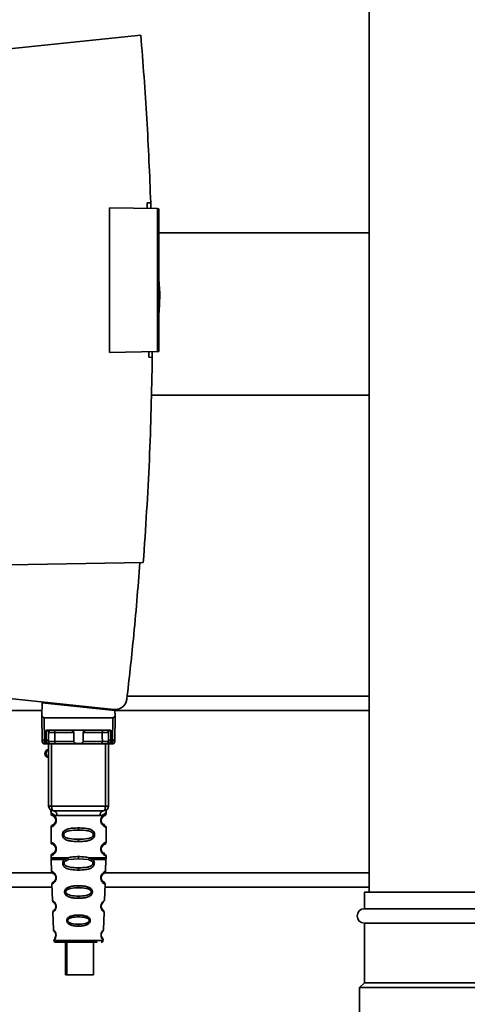
# Paper-space layout 'Blatt1' of a CAD drawing. Units: millimetres. Extents: x 0 to 5940, y 0 to 4200.
# Drawn here: x 3281 to 3375, y 3027 to 3233 of the extents above; entities that cross this region are included whole.
import ezdxf

# ---------------------------------------------------------------- set-up
doc = ezdxf.new("R2010")
doc.units = ezdxf.units.MM
doc.header["$LTSCALE"] = 10
doc.layers.add('1', color=7, linetype='Continuous')
doc.styles.add('SLDTEXTSTYLE0', font='TXT', dxfattribs={"width": 0.605})
doc.dimstyles.new('SLDDIMSTYLE0', dxfattribs={"dimtxt": 35, "dimasz": 25, "dimexe": 0, "dimexo": 0.0625, "dimgap": 8.75, "dimtad": 1, "dimdec": 1, "dimrnd": 1e-09, "dimzin": 4, "dimdsep": 46, "dimtxsty": 'SLDTEXTSTYLE0', "dimsah": 1, "dimcen": 0.09, "dimadec": 0, "dimazin": 1, "dimtfac": 1, "dimtdec": 1, "dimtofl": 0, "dimtmove": 0, "dimatfit": 3, "dimfxl": 1, "dimfrac": 2, "dimtolj": 1, "dimtzin": 12, "dimarcsym": 0})

# ---------------------------------------------------------------- blocks, each defined once
blk = doc.blocks.new('_D_2')
at = {"layer": '1'}
for p, q in [((3584.24, 3693.94), (2785.16, 3693.94)), ((2795.16, 3693.94), (2795.16, 1883.56)), ((2955.16, 1883.56), (2785.16, 1883.56))]:
    blk.add_line(p, q, dxfattribs=at)
for points in [[(2795.16, 3693.94), (2791.16, 3668.94), (2799.16, 3668.94)], [(2795.16, 1883.56), (2799.16, 1908.56), (2791.16, 1908.56)]]:
    blk.add_solid(points, dxfattribs=at)
at = {"layer": '1', "insert": (2750.04, 2696.51), "char_height": 35, "attachment_point": 1, "rotation": 90, "style": 'SLDTEXTSTYLE0'}
blk.add_mtext('ca. 1800', dxfattribs=at)

psp = doc.layouts.new('Blatt1')

# ---------------------------------------------------------------- linework, layer by layer
at = {"color": 7, "linetype": 'Continuous', "lineweight": 35}
for p, q in [((3354.16, 3358.56), (3354.16, 3050.56)), ((3306.4, 3229.95), (3278.86, 3227.06)), ((3307.72, 3194.84), (3308.47, 3194.85)), ((3308.47, 3194.85), (3308.49, 3193.64)), ((3299.86, 3163.53), (3299.86, 3193.79)), ((3299.86, 3193.79), (3309.86, 3193.62)), ((3309.86, 3163.7), (3309.86, 3193.62)), ((3310.16, 3193.61), (3309.86, 3193.62)), ((3310.16, 3193.61), (3310.16, 3163.71)), ((3354.16, 3188.56), (3310.16, 3188.56)), ((3310.35, 3175.96), (3310.16, 3178.83)), ((3309.86, 3163.7), (3299.86, 3163.53)), ((3308.8, 3162.49), (3308.05, 3162.5)), ((3308.8, 3163.69), (3308.8, 3162.49)), ((3309.86, 3163.7), (3310.16, 3163.71)), ((3308.57, 3154.56), (3354.16, 3154.56)), ((3278.86, 3119.06), (3306.91, 3119.55)), ((3259.36, 3093.11), (3300.73, 3088.76)), ((3285.76, 3090.16), (3285.71, 3087.5)), ((3285.76, 3090.16), (3300.98, 3088.56)), ((3287.21, 3090.01), (3287.21, 3090.18)), ((3354.16, 3091.56), (3303.54, 3091.56)), ((3285.73, 3088.56), (3173.36, 3088.56)), ((3297.97, 3089.05), (3296.31, 3089.05)), ((3300.01, 3088.84), (3300.01, 3088.66)), ((3301, 3087.5), (3300.98, 3088.56)), ((3354.16, 3088.56), (3300.98, 3088.56)), ((3285.75, 3082.66), (3285.71, 3087.06)), ((3286.2, 3087.06), (3286.25, 3082.23)), ((3286.2, 3087.06), (3300.51, 3087.06)), ((3300.51, 3087.06), (3300.47, 3082.23)), ((3301.01, 3087.06), (3300.97, 3082.66)), ((3286.57, 3082.23), (3286.59, 3084.39)), ((3286.95, 3084.46), (3299.77, 3084.46)), ((3287.07, 3082.66), (3287.08, 3083.96)), ((3292.41, 3083.96), (3288.39, 3083.96)), ((3298.33, 3083.96), (3294.31, 3083.96)), ((3299.63, 3083.96), (3299.65, 3082.66)), ((3300.13, 3084.39), (3300.15, 3082.23)), ((3286.57, 3082.23), (3286.25, 3082.23)), ((3286.25, 3081.56), (3286.76, 3081.56)), ((3286.56, 3081.63), (3286.57, 3082.23)), ((3287.11, 3068.56), (3287.11, 3081.56)), ((3287.73, 3068.56), (3287.73, 3081.56)), ((3292.36, 3082.06), (3288.37, 3082.06)), ((3298.19, 3081.56), (3288.53, 3081.56)), ((3298.34, 3082.06), (3294.35, 3082.06)), ((3298.98, 3068.56), (3298.98, 3081.56)), ((3299.61, 3081.56), (3299.61, 3068.56)), ((3299.96, 3081.56), (3300.46, 3081.56)), ((3300.15, 3082.23), (3300.47, 3082.23)), ((3300.15, 3082.23), (3300.15, 3081.63)), ((3287.11, 3068.56), (3287.73, 3068.56)), ((3287.61, 3067.24), (3287.61, 3066.97)), ((3287.73, 3068.56), (3298.98, 3068.56)), ((3298.98, 3068.56), (3299.61, 3068.56)), ((3299.11, 3066.97), (3299.11, 3067.24)), ((3288.7, 3065.56), (3288.61, 3065.56)), ((3288.88, 3066.56), (3297.83, 3066.56)), ((3287.61, 3064.15), (3287.61, 3060.97)), ((3293.36, 3063.97), (3293.36, 3063.5)), ((3299.11, 3060.97), (3299.11, 3064.15)), ((3293.36, 3061.62), (3293.36, 3061.15)), ((3288.7, 3059.56), (3288.61, 3059.56)), ((3287.61, 3058.15), (3287.61, 3057.73)), ((3287.61, 3057.4), (3287.7, 3054.92)), ((3290.42, 3057.39), (3291.07, 3057.73)), ((3290.68, 3057.12), (3291.27, 3057.34)), ((3291.27, 3057.34), (3293.36, 3057.5)), ((3293.36, 3057.5), (3293.36, 3057.97)), ((3293.36, 3057.5), (3295.44, 3057.34)), ((3295.44, 3057.34), (3296.03, 3057.12)), ((3295.64, 3057.73), (3296.29, 3057.39)), ((3299.01, 3054.92), (3299.1, 3057.4)), ((3299.11, 3057.73), (3299.11, 3058.15)), ((3293.36, 3055.16), (3293.36, 3055.64)), ((3287.93, 3054.56), (3173.36, 3054.56)), ((3354.16, 3054.56), (3298.81, 3054.56)), ((3287.82, 3051.56), (3173.36, 3051.56)), ((3287.79, 3052.21), (3287.91, 3048.81)), ((3293.36, 3051.87), (3293.36, 3051.45)), ((3298.8, 3048.8), (3298.92, 3052.21)), ((3354.16, 3051.56), (3298.9, 3051.56)), ((3353.16, 3050.56), (3353.16, 3047.06)), ((3383.16, 3050.56), (3353.16, 3050.56)), ((3293.36, 3049.71), (3293.36, 3049.27)), ((3298.36, 3046.9), (3298.22, 3047.11)), ((3383.16, 3047.06), (3353.16, 3047.06)), ((3288, 3046.34), (3288.13, 3042.64)), ((3293.36, 3045.73), (3293.36, 3045.35)), ((3298.59, 3042.63), (3298.72, 3046.34)), ((3293.36, 3043.81), (3293.36, 3043.42)), ((3353.16, 3044.06), (3353.16, 3031.56)), ((3383.16, 3044.06), (3353.16, 3044.06)), ((3288.2, 3040.45), (3293.36, 3040.45)), ((3293.36, 3040.45), (3298.51, 3040.45)), ((3290.63, 3040.06), (3290.63, 3033.26)), ((3290.91, 3040.06), (3290.91, 3033.26)), ((3296.51, 3033.26), (3296.51, 3040.06)), ((3290.91, 3033.26), (3290.63, 3033.26)), ((3290.91, 3033.26), (3296.51, 3033.26)), ((3353.16, 3031.56), (3352.16, 3030.56)), ((3352.16, 3030.56), (3352.16, 3016.56)), ((3384.16, 3030.56), (3352.16, 3030.56)), ((3383.16, 3031.56), (3353.16, 3031.56))]:
    psp.add_line(p, q, dxfattribs=at)
at = {"color": 7, "linetype": 'Continuous', "lineweight": 35, "flags": 128}
for points in [[(3288.23, 3084.46), (3288.26, 3084.45), (3288.29, 3084.42), (3288.32, 3084.38), (3288.34, 3084.32), (3288.36, 3084.24), (3288.38, 3084.15), (3288.38, 3084.06), (3288.39, 3083.96)], [(3288.39, 3083.96), (3288.38, 3082.9), (3288.37, 3082.06)], [(3298.48, 3084.46), (3298.45, 3084.45), (3298.42, 3084.42), (3298.4, 3084.38), (3298.37, 3084.32), (3298.35, 3084.24), (3298.34, 3084.15), (3298.33, 3084.06), (3298.33, 3083.96)], [(3298.34, 3082.06), (3298.33, 3083.12), (3298.33, 3083.96)], [(3288.53, 3081.56), (3288.5, 3081.57), (3288.47, 3081.6), (3288.44, 3081.64), (3288.42, 3081.71), (3288.4, 3081.78), (3288.38, 3081.87), (3288.37, 3081.96), (3288.37, 3082.06)], [(3298.19, 3081.56), (3298.22, 3081.57), (3298.25, 3081.6), (3298.27, 3081.64), (3298.3, 3081.71), (3298.32, 3081.78), (3298.33, 3081.87), (3298.34, 3081.96), (3298.34, 3082.06)], [(3288.11, 3067.56), (3288.03, 3067.58), (3287.96, 3067.64), (3287.9, 3067.73), (3287.84, 3067.85), (3287.8, 3068), (3287.76, 3068.18), (3287.74, 3068.37), (3287.73, 3068.56)], [(3298.61, 3067.56), (3298.68, 3067.58), (3298.75, 3067.64), (3298.82, 3067.73), (3298.87, 3067.85), (3298.92, 3068), (3298.95, 3068.18), (3298.97, 3068.37), (3298.98, 3068.56)], [(3298.19, 3047.15), (3298.15, 3047.28), (3298.13, 3047.33), (3298.13, 3047.34), (3298.13, 3047.35), (3298.13, 3047.35), (3298.13, 3047.35), (3298.13, 3047.35), (3298.13, 3047.35)]]:
    psp.add_lwpolyline(points, dxfattribs=at)
at = {"color": 7, "linetype": 'Continuous', "lineweight": 35}
for centre, radius, start, end in [((3287.58, 3083.96), 0.5, 90, 179.5), ((3299.13, 3083.96), 0.5, 0.5, 90), ((3286.21, 3082.7), 0.47, 184.8629, 273.922), ((3286.25, 3082.06), 0.5, 180.5, 270), ((3286.57, 3082.12), 0.497, 269.603, 359.1136), ((3286.6, 3082.7), 0.47, 266.078, 355.1371), ((3286.72, 3082.03), 0.47, 274.1247, 2.9541), ((3299.99, 3082.03), 0.47, 177.0459, 265.8753), ((3300.11, 3082.7), 0.47, 184.8629, 273.922), ((3300.15, 3082.12), 0.497, 180.8864, 270.3969), ((3300.46, 3082.06), 0.5, 270, 359.5), ((3300.5, 3082.7), 0.47, 266.078, 355.1371), ((3287.11, 3079.56), 0.8, 90, 270), ((3287.11, 3079.56), 0.6, 90, 270), ((3288.11, 3068.56), 1, 180, 270), ((3287.98, 3066.66), 0.91, 353.7702, 81.9798), ((3298.73, 3066.66), 0.91, 98.0202, 186.2298), ((3298.61, 3068.56), 1, 270, 0), ((3288.68, 3053.71), 0.169, 243.5865, 273.0517), ((3288.67, 3047.66), 0.113, 237.6328, 273.0176), ((3353.16, 3045.56), 1.5, 90, 270), ((3288.6, 3040.46), 0.4, 182, 270), ((3288.65, 3041.61), 0.0663, 227.3872, 272.0952), ((3298.11, 3040.46), 0.4, 270, 358)]:
    psp.add_arc(centre, radius, start, end, dxfattribs=at)
for points, knots in [([(3306.4, 3229.95), (3306.85, 3224.11), (3307.76, 3212.42), (3308.23, 3200.71), (3308.47, 3194.85)], [0, 0, 0, 0, 0.500125, 1, 1, 1, 1]), ([(3307.75, 3193.65), (3307.75, 3193.88), (3307.73, 3194.27), (3307.72, 3194.67), (3307.72, 3194.84)], [0, 0, 0, 0, 0.56, 1, 1, 1, 1]), ([(3310.16, 3171.56), (3310.22, 3172.31), (3310.33, 3173.77), (3310.34, 3175.24), (3310.35, 3175.96)], [0, 0, 0, 0, 0.510287, 1, 1, 1, 1]), ([(3308.8, 3162.49), (3308.65, 3155.33), (3308.35, 3141), (3307.39, 3126.7), (3306.91, 3119.55)], [0, 0, 0, 0, 0.4998862, 1, 1, 1, 1]), ([(3308.05, 3162.5), (3308.05, 3162.72), (3308.06, 3163.11), (3308.06, 3163.5), (3308.06, 3163.67)], [0, 0, 0, 0, 0.56, 1, 1, 1, 1]), ([(3306.22, 3119.54), (3305.79, 3114.2), (3305.01, 3104.66), (3303.95, 3095.14), (3303.47, 3090.96)], [0, 0, 0, 0, 0.559834, 1, 1, 1, 1]), ([(3300.73, 3088.76), (3301.08, 3088.77), (3301.82, 3088.78), (3302.72, 3089.36), (3303.3, 3090.13), (3303.42, 3090.69), (3303.47, 3090.96)], [0, 0, 0, 0, 0.270428, 0.562415, 0.789603, 1, 1, 1, 1]), ([(3285.71, 3087.5), (3285.71, 3087.38), (3285.71, 3087.23), (3285.71, 3087.09), (3285.71, 3087.06), (3285.71, 3087.06), (3285.71, 3087.06)], [0, 0, 0, 0, 0.7597452, 0.9327095, 0.9737348, 1, 1, 1, 1]), ([(3286.2, 3087.06), (3286.14, 3087.07), (3286.01, 3087.08), (3285.86, 3087.2), (3285.76, 3087.35), (3285.73, 3087.45), (3285.71, 3087.5)], [0, 0, 0, 0, 0.258386, 0.54232, 0.774154, 1, 1, 1, 1]), ([(3300.51, 3087.06), (3300.57, 3087.07), (3300.7, 3087.08), (3300.85, 3087.2), (3300.96, 3087.35), (3300.98, 3087.45), (3301, 3087.5)], [0, 0, 0, 0, 0.258386, 0.54232, 0.774154, 1, 1, 1, 1]), ([(3301.01, 3087.06), (3301.01, 3087.06), (3301.01, 3087.06), (3301.01, 3087.08), (3301.01, 3087.12), (3301, 3087.26), (3301, 3087.4), (3301, 3087.5)], [0, 0, 0, 0, 0.02322, 0.058536, 0.139175, 0.36038, 1, 1, 1, 1]), ([(3286.95, 3084.46), (3286.87, 3084.46), (3286.77, 3084.45), (3286.65, 3084.42), (3286.61, 3084.4), (3286.59, 3084.39)], [0, 0, 0, 0, 0.562886, 0.790423, 1, 1, 1, 1]), ([(3287.08, 3083.96), (3287.07, 3084.05), (3287.05, 3084.18), (3286.89, 3084.31), (3286.76, 3084.37), (3286.67, 3084.39), (3286.62, 3084.39), (3286.6, 3084.39), (3286.59, 3084.39)], [0, 0, 0, 0, 0.551781, 0.806788, 0.923462, 0.964961, 0.982952, 1, 1, 1, 1]), ([(3288.39, 3083.96), (3288.31, 3083.97), (3288.16, 3083.97), (3287.92, 3083.97), (3287.69, 3083.97), (3287.49, 3083.97), (3287.31, 3083.97), (3287.18, 3083.97), (3287.1, 3083.97), (3287.09, 3083.97), (3287.08, 3083.96)], [0, 0, 0, 0, 0.124928, 0.249895, 0.37493, 0.499927, 0.624953, 0.749969, 0.87498, 1, 1, 1, 1]), ([(3292.41, 3083.96), (3292.41, 3083.98), (3292.4, 3084.02), (3292.36, 3084.11), (3292.25, 3084.23), (3292.05, 3084.35), (3291.82, 3084.44), (3291.66, 3084.45), (3291.59, 3084.46)], [0, 0, 0, 0, 0.050499, 0.107418, 0.250734, 0.500389, 0.749864, 1, 1, 1, 1]), ([(3292.36, 3082.06), (3292.37, 3082.41), (3292.38, 3083.05), (3292.4, 3083.68), (3292.41, 3083.96)], [0, 0, 0, 0, 0.56, 1, 1, 1, 1]), ([(3295.13, 3084.46), (3295.05, 3084.45), (3294.94, 3084.44), (3294.79, 3084.4), (3294.71, 3084.37), (3294.6, 3084.31), (3294.47, 3084.23), (3294.36, 3084.12), (3294.31, 3084.03), (3294.31, 3083.99), (3294.31, 3083.96)], [0, 0, 0, 0, 0.249073, 0.374173, 0.455206, 0.499155, 0.748496, 0.874052, 0.940668, 1, 1, 1, 1]), ([(3294.31, 3083.96), (3294.32, 3083.61), (3294.33, 3082.97), (3294.35, 3082.34), (3294.35, 3082.06)], [0, 0, 0, 0, 0.56, 1, 1, 1, 1]), ([(3299.63, 3083.96), (3299.63, 3083.97), (3299.62, 3083.97), (3299.53, 3083.97), (3299.4, 3083.97), (3299.23, 3083.97), (3299.02, 3083.97), (3298.79, 3083.97), (3298.56, 3083.97), (3298.4, 3083.97), (3298.33, 3083.96)], [0, 0, 0, 0, 0.125092, 0.250208, 0.375227, 0.500185, 0.625199, 0.750166, 0.875094, 1, 1, 1, 1]), ([(3300.13, 3084.39), (3300.12, 3084.39), (3300.09, 3084.39), (3300.05, 3084.39), (3299.95, 3084.37), (3299.82, 3084.31), (3299.67, 3084.18), (3299.65, 3084.05), (3299.63, 3083.96)], [0, 0, 0, 0, 0.01705, 0.035045, 0.076549, 0.193202, 0.448224, 1, 1, 1, 1]), ([(3300.13, 3084.39), (3300.11, 3084.4), (3300.07, 3084.42), (3299.95, 3084.45), (3299.84, 3084.46), (3299.77, 3084.46)], [0, 0, 0, 0, 0.209577, 0.437114, 1, 1, 1, 1]), ([(3285.75, 3082.06), (3285.75, 3082.09), (3285.75, 3082.15), (3285.75, 3082.5), (3285.75, 3082.66)], [0, 0, 0, 0, 0.559553, 1, 1, 1, 1]), ([(3286.25, 3081.56), (3286.25, 3081.59), (3286.25, 3081.65), (3286.25, 3082.03), (3286.25, 3082.23)], [0, 0, 0, 0, 0.49416, 1, 1, 1, 1]), ([(3286.76, 3081.56), (3286.7, 3081.56), (3286.59, 3081.57), (3286.57, 3081.61), (3286.56, 3081.63)], [0, 0, 0, 0, 0.4961157, 1, 1, 1, 1]), ([(3288.53, 3081.56), (3288.34, 3081.56), (3287.96, 3081.56), (3287.43, 3081.56), (3287.01, 3081.56), (3286.84, 3081.56), (3286.76, 3081.56)], [0, 0, 0, 0, 0.279791, 0.559265, 0.780106, 1, 1, 1, 1]), ([(3287.07, 3082.66), (3287.07, 3082.52), (3287.07, 3082.27), (3287.06, 3082.16), (3287.06, 3082.12)], [0, 0, 0, 0, 0.559667, 1, 1, 1, 1]), ([(3287.06, 3082.12), (3287.07, 3082.1), (3287.08, 3082.06), (3287.15, 3082.06), (3287.19, 3082.05)], [0, 0, 0, 0, 0.502317, 1, 1, 1, 1]), ([(3287.19, 3082.05), (3287.26, 3082.05), (3287.39, 3082.05), (3287.69, 3082.05), (3288.03, 3082.05), (3288.26, 3082.06), (3288.37, 3082.06)], [0, 0, 0, 0, 0.249996, 0.49999, 0.749989, 1, 1, 1, 1]), ([(3294.35, 3082.06), (3294.35, 3082.03), (3294.35, 3081.99), (3294.32, 3081.93), (3294.27, 3081.87), (3294.15, 3081.78), (3293.85, 3081.68), (3293.36, 3081.64), (3292.87, 3081.68), (3292.56, 3081.78), (3292.45, 3081.87), (3292.4, 3081.93), (3292.37, 3081.99), (3292.36, 3082.03), (3292.36, 3082.06)], [0, 0, 0, 0, 0.027734, 0.056715, 0.089069, 0.12633, 0.251352, 0.500161, 0.748907, 0.873801, 0.911008, 0.943323, 0.97228, 1, 1, 1, 1]), ([(3299.96, 3081.56), (3299.84, 3081.56), (3299.62, 3081.56), (3299.13, 3081.56), (3298.63, 3081.56), (3298.34, 3081.56), (3298.19, 3081.56)], [0, 0, 0, 0, 0.279792, 0.559266, 0.780106, 1, 1, 1, 1]), ([(3298.34, 3082.06), (3298.45, 3082.06), (3298.68, 3082.05), (3299.02, 3082.05), (3299.32, 3082.05), (3299.46, 3082.05), (3299.52, 3082.05)], [0, 0, 0, 0, 0.250011, 0.50001, 0.750004, 1, 1, 1, 1]), ([(3299.65, 3082.12), (3299.64, 3082.1), (3299.63, 3082.06), (3299.56, 3082.06), (3299.52, 3082.05)], [0, 0, 0, 0, 0.502317, 1, 1, 1, 1]), ([(3299.65, 3082.66), (3299.65, 3082.52), (3299.65, 3082.27), (3299.65, 3082.16), (3299.65, 3082.12)], [0, 0, 0, 0, 0.559854, 1, 1, 1, 1]), ([(3299.96, 3081.56), (3300.01, 3081.56), (3300.13, 3081.57), (3300.14, 3081.61), (3300.15, 3081.63)], [0, 0, 0, 0, 0.497025, 1, 1, 1, 1]), ([(3300.47, 3082.23), (3300.47, 3082.03), (3300.46, 3081.65), (3300.46, 3081.59), (3300.46, 3081.56)], [0, 0, 0, 0, 0.50584, 1, 1, 1, 1]), ([(3300.97, 3082.66), (3300.97, 3082.47), (3300.96, 3082.12), (3300.96, 3082.08), (3300.96, 3082.06)], [0, 0, 0, 0, 0.559553, 1, 1, 1, 1]), ([(3287.65, 3067.61), (3287.64, 3067.61), (3287.58, 3067.62), (3287.6, 3067.54), (3287.6, 3067.33), (3287.61, 3067.24)], [0, 0, 0, 0, 0.1206901, 0.619375, 1, 1, 1, 1]), ([(3287.61, 3067.24), (3287.62, 3067.21), (3287.66, 3067.17), (3287.91, 3066.9), (3288.3, 3066.64), (3288.69, 3066.59), (3288.88, 3066.56)], [0, 0, 0, 0, 0.249132, 0.500002, 0.75084, 1, 1, 1, 1]), ([(3298.61, 3067.56), (3297.65, 3067.56), (3295.74, 3067.56), (3292.92, 3067.56), (3290.35, 3067.56), (3288.85, 3067.56), (3288.11, 3067.56)], [0, 0, 0, 0, 0.2799622, 0.5598834, 0.7799549, 1, 1, 1, 1]), ([(3299.11, 3067.24), (3299.09, 3067.22), (3299.07, 3067.18), (3298.93, 3067.03), (3298.74, 3066.86), (3298.41, 3066.64), (3298.02, 3066.59), (3297.83, 3066.56)], [0, 0, 0, 0, 0.249089, 0.374449, 0.500112, 0.750928, 1, 1, 1, 1]), ([(3299.11, 3067.24), (3299.11, 3067.26), (3299.11, 3067.3), (3299.12, 3067.38), (3299.14, 3067.53), (3299.17, 3067.64), (3299.13, 3067.62), (3299.11, 3067.62)], [0, 0, 0, 0, 0.034987, 0.074108, 0.177699, 0.53306, 1, 1, 1, 1]), ([(3287.61, 3066.97), (3287.63, 3066.87), (3287.67, 3066.67), (3287.89, 3066.54), (3288, 3066.48)], [0, 0, 0, 0, 0.514167, 1, 1, 1, 1]), ([(3287.61, 3066.97), (3287.63, 3066.97), (3287.68, 3066.95), (3287.97, 3066.82), (3288.23, 3066.63), (3288.44, 3066.4), (3288.61, 3066.1), (3288.69, 3065.8), (3288.7, 3065.64), (3288.7, 3065.56)], [0, 0, 0, 0, 0.301331, 0.534978, 0.647783, 0.76722, 0.88769, 0.944243, 1, 1, 1, 1]), ([(3288.7, 3065.56), (3288.7, 3065.48), (3288.69, 3065.32), (3288.6, 3065.01), (3288.44, 3064.72), (3288.21, 3064.48), (3287.94, 3064.28), (3287.67, 3064.16), (3287.63, 3064.15), (3287.61, 3064.15)], [0, 0, 0, 0, 0.057047, 0.116442, 0.235682, 0.352606, 0.480051, 0.723712, 1, 1, 1, 1]), ([(3288.61, 3065.56), (3288.6, 3065.51), (3288.6, 3065.39), (3288.54, 3065.18), (3288.38, 3064.89), (3288.06, 3064.64), (3287.86, 3064.58), (3288, 3064.65), (3288.04, 3064.67)], [0, 0, 0, 0, 0.037256, 0.077985, 0.166635, 0.369897, 0.814233, 1, 1, 1, 1]), ([(3288.44, 3065.01), (3288.35, 3064.91), (3288.06, 3064.59), (3287.86, 3064.58), (3288, 3064.65), (3288.04, 3064.67)], [0, 0, 0, 0, 0.243905, 0.777088, 1, 1, 1, 1]), ([(3288.04, 3066.45), (3288.07, 3066.44), (3288.12, 3066.43), (3288.39, 3066.23), (3288.54, 3065.94), (3288.6, 3065.73), (3288.6, 3065.61), (3288.61, 3065.56)], [0, 0, 0, 0, 0.41044, 0.734329, 0.875652, 0.94043, 1, 1, 1, 1]), ([(3288.44, 3066.11), (3288.48, 3066.04), (3288.54, 3065.94), (3288.6, 3065.73), (3288.6, 3065.61), (3288.61, 3065.56)], [0, 0, 0, 0, 0.531946, 0.775776, 1, 1, 1, 1]), ([(3299.09, 3064.15), (3299.04, 3064.16), (3298.97, 3064.17), (3298.56, 3064.42), (3298.33, 3064.66), (3298.16, 3064.92), (3298.07, 3065.15), (3298.02, 3065.39), (3298, 3065.66), (3298.06, 3065.94), (3298.15, 3066.19), (3298.29, 3066.42), (3298.48, 3066.62), (3298.85, 3066.9), (3299.11, 3066.98), (3299.09, 3066.97), (3299.08, 3066.97)], [0, 0, 0, 0, 0.222687, 0.308486, 0.378822, 0.418017, 0.453405, 0.477796, 0.509348, 0.547395, 0.579901, 0.615766, 0.670756, 0.73518, 0.944758, 1, 1, 1, 1]), ([(3298.53, 3064.74), (3298.65, 3064.69), (3298.87, 3064.58), (3298.66, 3064.64), (3298.35, 3064.88), (3298.21, 3065.11), (3298.15, 3065.24), (3298.12, 3065.39), (3298.1, 3065.56), (3298.12, 3065.73), (3298.17, 3065.94), (3298.33, 3066.23), (3298.55, 3066.4), (3298.59, 3066.41), (3298.61, 3066.42)], [0, 0, 0, 0, 0.251668, 0.503332, 0.618443, 0.645368, 0.668908, 0.691761, 0.713053, 0.734245, 0.757236, 0.807452, 0.922567, 1, 1, 1, 1]), ([(3298.11, 3065.56), (3298.11, 3065.61), (3298.12, 3065.73), (3298.17, 3065.94), (3298.33, 3066.23), (3298.45, 3066.32), (3298.53, 3066.38)], [0, 0, 0, 0, 0.1011469, 0.2108814, 0.4505642, 1, 1, 1, 1]), ([(3298.61, 3066.42), (3298.61, 3066.43), (3298.66, 3066.47), (3298.87, 3066.53), (3299.07, 3066.76), (3299.1, 3066.9), (3299.11, 3066.97)], [0, 0, 0, 0, 0.085365, 0.515373, 0.75369, 1, 1, 1, 1]), ([(3288, 3064.64), (3287.89, 3064.58), (3287.67, 3064.45), (3287.63, 3064.25), (3287.61, 3064.15)], [0, 0, 0, 0, 0.485887, 1, 1, 1, 1]), ([(3293.36, 3061.15), (3292.93, 3061.15), (3292.16, 3061.17), (3291.14, 3061.32), (3290.44, 3061.63), (3290.11, 3062.03), (3290, 3062.32), (3289.97, 3062.56), (3290, 3062.8), (3290.12, 3063.1), (3290.37, 3063.4), (3290.75, 3063.63), (3291.34, 3063.83), (3292.21, 3063.96), (3292.96, 3063.97), (3293.36, 3063.97)], [0, 0, 0, 0, 0.15068, 0.275542, 0.385451, 0.442434, 0.471641, 0.49969, 0.528052, 0.557596, 0.616976, 0.67377, 0.734614, 0.856844, 1, 1, 1, 1]), ([(3293.36, 3061.62), (3292.71, 3061.62), (3291.77, 3061.63), (3290.77, 3061.89), (3290.41, 3062.18), (3290.29, 3062.39), (3290.27, 3062.56), (3290.29, 3062.73), (3290.41, 3062.94), (3290.77, 3063.23), (3291.77, 3063.49), (3292.71, 3063.5), (3293.36, 3063.5)], [0, 0, 0, 0, 0.272883, 0.397679, 0.452111, 0.477187, 0.499975, 0.522968, 0.547879, 0.602321, 0.727137, 1, 1, 1, 1]), ([(3293.36, 3063.97), (3293.78, 3063.97), (3294.53, 3063.95), (3295.4, 3063.82), (3295.97, 3063.63), (3296.35, 3063.4), (3296.6, 3063.1), (3296.71, 3062.8), (3296.74, 3062.56), (3296.71, 3062.32), (3296.6, 3062.02), (3296.35, 3061.72), (3295.96, 3061.49), (3295.36, 3061.28), (3294.48, 3061.16), (3293.75, 3061.15), (3293.36, 3061.15)], [0, 0, 0, 0, 0.150725, 0.267591, 0.324108, 0.383898, 0.441886, 0.471397, 0.499961, 0.528883, 0.558089, 0.616222, 0.674351, 0.738405, 0.860657, 1, 1, 1, 1]), ([(3293.36, 3063.5), (3294, 3063.5), (3294.94, 3063.49), (3295.94, 3063.23), (3296.31, 3062.94), (3296.42, 3062.73), (3296.45, 3062.56), (3296.42, 3062.39), (3296.31, 3062.18), (3295.94, 3061.89), (3294.94, 3061.63), (3294, 3061.62), (3293.36, 3061.62)], [0, 0, 0, 0, 0.272886, 0.397681, 0.452115, 0.477196, 0.499978, 0.522952, 0.547878, 0.602315, 0.727127, 1, 1, 1, 1]), ([(3299.11, 3064.15), (3299.07, 3064.25), (3299.01, 3064.45), (3298.71, 3064.63), (3298.57, 3064.72)], [0, 0, 0, 0, 0.5206656, 1, 1, 1, 1]), ([(3287.61, 3060.97), (3287.63, 3060.87), (3287.67, 3060.67), (3287.89, 3060.54), (3288, 3060.48)], [0, 0, 0, 0, 0.5141667, 1, 1, 1, 1]), ([(3287.61, 3060.97), (3287.63, 3060.97), (3287.68, 3060.95), (3287.97, 3060.82), (3288.23, 3060.63), (3288.44, 3060.4), (3288.61, 3060.1), (3288.69, 3059.8), (3288.7, 3059.64), (3288.7, 3059.56)], [0, 0, 0, 0, 0.301331, 0.534978, 0.647783, 0.76722, 0.88769, 0.944243, 1, 1, 1, 1]), ([(3299.09, 3058.15), (3299.04, 3058.16), (3298.97, 3058.17), (3298.56, 3058.42), (3298.33, 3058.66), (3298.16, 3058.92), (3298.07, 3059.15), (3298.02, 3059.39), (3298, 3059.66), (3298.06, 3059.94), (3298.15, 3060.19), (3298.29, 3060.42), (3298.48, 3060.62), (3298.85, 3060.9), (3299.11, 3060.98), (3299.09, 3060.97), (3299.08, 3060.97)], [0, 0, 0, 0, 0.222687, 0.308486, 0.378822, 0.418017, 0.453405, 0.477796, 0.509348, 0.547395, 0.579901, 0.615766, 0.670756, 0.73518, 0.944758, 1, 1, 1, 1]), ([(3298.61, 3060.42), (3298.61, 3060.43), (3298.66, 3060.47), (3298.87, 3060.53), (3299.07, 3060.76), (3299.1, 3060.9), (3299.11, 3060.97)], [0, 0, 0, 0, 0.0853645, 0.5153726, 0.7536899, 1, 1, 1, 1]), ([(3288.7, 3059.56), (3288.7, 3059.48), (3288.69, 3059.32), (3288.6, 3059.01), (3288.44, 3058.72), (3288.21, 3058.48), (3287.94, 3058.28), (3287.67, 3058.16), (3287.63, 3058.15), (3287.61, 3058.15)], [0, 0, 0, 0, 0.057047, 0.116442, 0.235682, 0.352606, 0.480051, 0.723712, 1, 1, 1, 1]), ([(3288.61, 3059.56), (3288.6, 3059.51), (3288.6, 3059.39), (3288.54, 3059.18), (3288.38, 3058.89), (3288.06, 3058.64), (3287.86, 3058.58), (3288, 3058.65), (3288.04, 3058.67)], [0, 0, 0, 0, 0.037256, 0.077985, 0.166635, 0.369897, 0.814233, 1, 1, 1, 1]), ([(3288.04, 3060.45), (3288.07, 3060.44), (3288.12, 3060.43), (3288.39, 3060.23), (3288.54, 3059.94), (3288.6, 3059.73), (3288.6, 3059.61), (3288.61, 3059.56)], [0, 0, 0, 0, 0.41044, 0.734329, 0.875652, 0.94043, 1, 1, 1, 1]), ([(3288.44, 3060.11), (3288.48, 3060.04), (3288.54, 3059.94), (3288.6, 3059.73), (3288.6, 3059.61), (3288.61, 3059.56)], [0, 0, 0, 0, 0.531946, 0.775776, 1, 1, 1, 1]), ([(3298.53, 3058.74), (3298.65, 3058.69), (3298.87, 3058.58), (3298.66, 3058.64), (3298.35, 3058.88), (3298.21, 3059.11), (3298.15, 3059.24), (3298.12, 3059.39), (3298.1, 3059.56), (3298.12, 3059.73), (3298.17, 3059.94), (3298.33, 3060.23), (3298.55, 3060.4), (3298.59, 3060.41), (3298.61, 3060.42)], [0, 0, 0, 0, 0.251668, 0.503332, 0.618443, 0.645368, 0.668908, 0.691761, 0.713053, 0.734245, 0.757236, 0.807452, 0.922567, 1, 1, 1, 1]), ([(3298.11, 3059.56), (3298.11, 3059.61), (3298.12, 3059.73), (3298.17, 3059.94), (3298.33, 3060.23), (3298.45, 3060.32), (3298.53, 3060.38)], [0, 0, 0, 0, 0.101147, 0.210881, 0.450564, 1, 1, 1, 1]), ([(3288, 3058.64), (3287.89, 3058.58), (3287.67, 3058.45), (3287.63, 3058.25), (3287.61, 3058.15)], [0, 0, 0, 0, 0.485887, 1, 1, 1, 1]), ([(3287.61, 3057.74), (3287.61, 3057.68), (3287.61, 3057.56), (3287.61, 3057.44), (3287.61, 3057.39)], [0, 0, 0, 0, 0.5, 1, 1, 1, 1]), ([(3287.61, 3057.73), (3287.65, 3057.73), (3287.75, 3057.73), (3288.49, 3057.73), (3289.59, 3057.73), (3290.58, 3057.73), (3291.07, 3057.73)], [0, 0, 0, 0, 0.249996, 0.499997, 0.749999, 1, 1, 1, 1]), ([(3293.36, 3055.16), (3292.86, 3055.17), (3291.99, 3055.19), (3290.98, 3055.42), (3290.44, 3055.76), (3290.19, 3056.06), (3290.07, 3056.33), (3290.03, 3056.63), (3290.08, 3056.93), (3290.22, 3057.19), (3290.35, 3057.32), (3290.42, 3057.39)], [0, 0, 0, 0, 0.295016, 0.513701, 0.639127, 0.702678, 0.760148, 0.818983, 0.877996, 0.935732, 1, 1, 1, 1]), ([(3293.36, 3055.64), (3292.96, 3055.65), (3292.18, 3055.66), (3291.26, 3055.79), (3290.71, 3056.03), (3290.47, 3056.23), (3290.37, 3056.39), (3290.34, 3056.52), (3290.33, 3056.62), (3290.34, 3056.72), (3290.39, 3056.85), (3290.5, 3057), (3290.62, 3057.08), (3290.68, 3057.12)], [0, 0, 0, 0, 0.28833, 0.559914, 0.685268, 0.740989, 0.793131, 0.817149, 0.840851, 0.864692, 0.889425, 0.941239, 1, 1, 1, 1]), ([(3290.42, 3057.39), (3290.44, 3057.36), (3290.48, 3057.31), (3290.54, 3057.24), (3290.61, 3057.18), (3290.66, 3057.14), (3290.68, 3057.12)], [0, 0, 0, 0, 0.247775, 0.499994, 0.752217, 1, 1, 1, 1]), ([(3291.07, 3057.73), (3291.43, 3057.81), (3292.16, 3057.97), (3292.95, 3057.97), (3293.36, 3057.97)], [0, 0, 0, 0, 0.487705, 1, 1, 1, 1]), ([(3291.07, 3057.73), (3291.08, 3057.69), (3291.11, 3057.61), (3291.18, 3057.46), (3291.24, 3057.39), (3291.27, 3057.34)], [0, 0, 0, 0, 0.277084, 0.562272, 1, 1, 1, 1]), ([(3293.36, 3057.97), (3293.77, 3057.97), (3294.56, 3057.97), (3295.29, 3057.81), (3295.64, 3057.73)], [0, 0, 0, 0, 0.515102, 1, 1, 1, 1]), ([(3296.29, 3057.39), (3296.36, 3057.32), (3296.5, 3057.19), (3296.63, 3056.93), (3296.69, 3056.63), (3296.65, 3056.33), (3296.52, 3056.06), (3296.28, 3055.76), (3295.73, 3055.42), (3294.73, 3055.19), (3293.86, 3055.17), (3293.36, 3055.16)], [0, 0, 0, 0, 0.064193, 0.122042, 0.181033, 0.239778, 0.297299, 0.360828, 0.486293, 0.704662, 1, 1, 1, 1]), ([(3296.03, 3057.12), (3296.1, 3057.08), (3296.22, 3057), (3296.32, 3056.85), (3296.37, 3056.72), (3296.38, 3056.62), (3296.38, 3056.52), (3296.34, 3056.39), (3296.24, 3056.23), (3296.01, 3056.03), (3295.45, 3055.78), (3294.53, 3055.66), (3293.75, 3055.65), (3293.36, 3055.64)], [0, 0, 0, 0, 0.058745, 0.110581, 0.135315, 0.15916, 0.182987, 0.207562, 0.257353, 0.315839, 0.44033, 0.71384, 1, 1, 1, 1]), ([(3295.44, 3057.34), (3295.46, 3057.37), (3295.5, 3057.41), (3295.56, 3057.51), (3295.61, 3057.62), (3295.63, 3057.7), (3295.64, 3057.73)], [0, 0, 0, 0, 0.246339, 0.5, 0.753661, 1, 1, 1, 1]), ([(3295.64, 3057.73), (3296.13, 3057.73), (3297.12, 3057.73), (3298.24, 3057.73), (3298.91, 3057.73), (3299.19, 3057.73), (3299.11, 3057.73), (3299.11, 3057.73)], [0, 0, 0, 0, 0.24999, 0.499981, 0.749971, 0.999962, 1, 1, 1, 1]), ([(3296.03, 3057.12), (3296.06, 3057.14), (3296.1, 3057.18), (3296.17, 3057.24), (3296.24, 3057.31), (3296.27, 3057.36), (3296.29, 3057.39)], [0, 0, 0, 0, 0.247778, 0.5, 0.752222, 1, 1, 1, 1]), ([(3296.29, 3057.39), (3296.7, 3057.39), (3297.51, 3057.39), (3298.4, 3057.39), (3298.99, 3057.39), (3299.06, 3057.39), (3299.1, 3057.39)], [0, 0, 0, 0, 0.250002, 0.500004, 0.750007, 1, 1, 1, 1]), ([(3299.11, 3058.15), (3299.07, 3058.25), (3299.01, 3058.45), (3298.71, 3058.63), (3298.57, 3058.72)], [0, 0, 0, 0, 0.520666, 1, 1, 1, 1]), ([(3299.1, 3057.39), (3299.1, 3057.44), (3299.11, 3057.56), (3299.11, 3057.68), (3299.11, 3057.74)], [0, 0, 0, 0, 0.5, 1, 1, 1, 1]), ([(3287.7, 3054.92), (3287.72, 3054.83), (3287.77, 3054.64), (3287.99, 3054.5), (3288.09, 3054.44)], [0, 0, 0, 0, 0.51675, 1, 1, 1, 1]), ([(3287.7, 3054.92), (3287.72, 3054.91), (3287.76, 3054.9), (3288, 3054.78), (3288.24, 3054.59), (3288.42, 3054.39), (3288.54, 3054.18), (3288.62, 3053.99), (3288.68, 3053.77), (3288.69, 3053.62), (3288.69, 3053.54)], [0, 0, 0, 0, 0.283281, 0.510321, 0.646473, 0.761619, 0.824942, 0.882916, 0.941836, 1, 1, 1, 1]), ([(3298.21, 3052.85), (3298.2, 3052.87), (3298.16, 3052.93), (3298.11, 3053.06), (3298.06, 3053.22), (3298.03, 3053.36), (3298.02, 3053.51), (3298.03, 3053.67), (3298.05, 3053.81), (3298.09, 3053.98), (3298.16, 3054.17), (3298.34, 3054.46), (3298.63, 3054.73), (3298.86, 3054.85), (3298.99, 3054.91), (3299.01, 3054.92), (3299.01, 3054.92)], [0, 0, 0, 0, 0.012078, 0.072003, 0.102291, 0.131507, 0.164516, 0.202701, 0.22933, 0.256536, 0.313428, 0.376722, 0.53057, 0.735225, 0.860127, 1, 1, 1, 1]), ([(3298.15, 3053.83), (3298.16, 3053.87), (3298.19, 3053.98), (3298.28, 3054.13), (3298.42, 3054.3), (3298.51, 3054.38), (3298.84, 3054.54), (3298.99, 3054.74), (3299.01, 3054.86), (3299.01, 3054.92)], [0, 0, 0, 0, 0.04922, 0.125151, 0.290955, 0.628829, 0.804681, 0.901132, 1, 1, 1, 1]), ([(3288.69, 3053.54), (3288.69, 3053.47), (3288.68, 3053.32), (3288.61, 3053.05), (3288.41, 3052.66), (3288.11, 3052.39), (3287.85, 3052.23), (3287.81, 3052.22), (3287.79, 3052.21)], [0, 0, 0, 0, 0.0572715, 0.1176179, 0.2388653, 0.4891794, 0.7196119, 1, 1, 1, 1]), ([(3288.07, 3052.67), (3288.03, 3052.65), (3287.95, 3052.6), (3287.86, 3052.48), (3287.8, 3052.35), (3287.8, 3052.26), (3287.79, 3052.21)], [0, 0, 0, 0, 0.242237, 0.495013, 0.750332, 1, 1, 1, 1]), ([(3288.12, 3054.41), (3288.07, 3054.44), (3287.92, 3054.52), (3288.11, 3054.45), (3288.39, 3054.21), (3288.51, 3053.99), (3288.56, 3053.86), (3288.6, 3053.72), (3288.6, 3053.61), (3288.61, 3053.56)], [0, 0, 0, 0, 0.228073, 0.650628, 0.8431, 0.887697, 0.926664, 0.964525, 1, 1, 1, 1]), ([(3288.61, 3053.56), (3288.6, 3053.51), (3288.6, 3053.41), (3288.56, 3053.22), (3288.43, 3052.96), (3288.18, 3052.72), (3288.13, 3052.7), (3288.1, 3052.69)], [0, 0, 0, 0, 0.050209, 0.10563, 0.225723, 0.498444, 1, 1, 1, 1]), ([(3298.07, 3053.88), (3298.06, 3053.86), (3298.03, 3053.77), (3298.03, 3053.67), (3298.02, 3053.6)], [0, 0, 0, 0, 0.225054, 1, 1, 1, 1]), ([(3298.52, 3052.76), (3298.58, 3052.72), (3298.73, 3052.63), (3298.55, 3052.71), (3298.27, 3052.97), (3298.15, 3053.25), (3298.11, 3053.45), (3298.1, 3053.6), (3298.12, 3053.75), (3298.18, 3053.95), (3298.32, 3054.21), (3298.61, 3054.45), (3298.79, 3054.52), (3298.64, 3054.43), (3298.58, 3054.4)], [0, 0, 0, 0, 0.132671, 0.333674, 0.425553, 0.465649, 0.484126, 0.500949, 0.517888, 0.536232, 0.57638, 0.668505, 0.869662, 1, 1, 1, 1]), ([(3298.15, 3053.86), (3298.14, 3053.82), (3298.12, 3053.74), (3298.11, 3053.65), (3298.11, 3053.6)], [0, 0, 0, 0, 0.468368, 1, 1, 1, 1]), ([(3298.23, 3053.09), (3298.2, 3053.13), (3298.16, 3053.21), (3298.12, 3053.36), (3298.11, 3053.49), (3298.11, 3053.59), (3298.11, 3053.69), (3298.13, 3053.77), (3298.14, 3053.81), (3298.15, 3053.83)], [0, 0, 0, 0, 0.2559055, 0.4916231, 0.6030506, 0.7118567, 0.8207685, 0.9326659, 1, 1, 1, 1]), ([(3298.13, 3053.35), (3298.12, 3053.4), (3298.11, 3053.48), (3298.11, 3053.57), (3298.11, 3053.62)], [0, 0, 0, 0, 0.54771, 1, 1, 1, 1]), ([(3298.28, 3053.02), (3298.26, 3053.04), (3298.21, 3053.09), (3298.17, 3053.22), (3298.14, 3053.31)], [0, 0, 0, 0, 0.344921, 1, 1, 1, 1]), ([(3298.31, 3052.7), (3298.27, 3052.76), (3298.22, 3052.82), (3298.18, 3052.91), (3298.17, 3052.92)], [0, 0, 0, 0, 0.875208, 1, 1, 1, 1]), ([(3298.91, 3052.21), (3298.91, 3052.21), (3298.93, 3052.2), (3298.86, 3052.24), (3298.71, 3052.32), (3298.48, 3052.5), (3298.33, 3052.66), (3298.24, 3052.8), (3298.21, 3052.85)], [0, 0, 0, 0, 0.051628, 0.25254, 0.604955, 0.769857, 0.912888, 1, 1, 1, 1]), ([(3298.49, 3052.78), (3298.57, 3052.73), (3298.73, 3052.61), (3298.56, 3052.73), (3298.47, 3052.79)], [0, 0, 0, 0, 0.472923, 1, 1, 1, 1]), ([(3298.92, 3052.21), (3298.91, 3052.28), (3298.9, 3052.43), (3298.7, 3052.65), (3298.58, 3052.72), (3298.51, 3052.76)], [0, 0, 0, 0, 0.281536, 0.55133, 1, 1, 1, 1]), ([(3293.36, 3049.27), (3293.05, 3049.28), (3292.43, 3049.29), (3291.68, 3049.42), (3291.14, 3049.63), (3290.79, 3049.86), (3290.57, 3050.12), (3290.47, 3050.39), (3290.44, 3050.6), (3290.46, 3050.81), (3290.57, 3051.07), (3290.79, 3051.33), (3291.14, 3051.54), (3291.68, 3051.73), (3292.43, 3051.85), (3293.05, 3051.86), (3293.36, 3051.87)], [0, 0, 0, 0, 0.128032, 0.255539, 0.323048, 0.381047, 0.441374, 0.470867, 0.499905, 0.529, 0.55855, 0.619036, 0.676897, 0.744733, 0.872147, 1, 1, 1, 1]), ([(3293.36, 3049.71), (3292.8, 3049.72), (3292, 3049.74), (3291.14, 3050.01), (3290.83, 3050.27), (3290.73, 3050.45), (3290.7, 3050.6), (3290.73, 3050.74), (3290.82, 3050.92), (3291.14, 3051.17), (3292, 3051.42), (3292.8, 3051.43), (3293.36, 3051.45)], [0, 0, 0, 0, 0.273204, 0.397856, 0.4522, 0.476955, 0.499861, 0.522813, 0.5477, 0.602124, 0.727078, 1, 1, 1, 1]), ([(3293.36, 3051.87), (3293.69, 3051.86), (3294.31, 3051.85), (3295.06, 3051.73), (3295.57, 3051.54), (3295.93, 3051.33), (3296.15, 3051.07), (3296.25, 3050.81), (3296.28, 3050.6), (3296.25, 3050.39), (3296.15, 3050.12), (3295.92, 3049.86), (3295.57, 3049.63), (3295.06, 3049.43), (3294.31, 3049.29), (3293.69, 3049.28), (3293.36, 3049.27)], [0, 0, 0, 0, 0.1398729, 0.2552634, 0.3230923, 0.3809399, 0.4414336, 0.471578, 0.5000688, 0.5286912, 0.5586511, 0.6189598, 0.6769619, 0.7444509, 0.8609638, 1, 1, 1, 1]), ([(3293.36, 3051.45), (3293.91, 3051.43), (3294.72, 3051.42), (3295.58, 3051.17), (3295.89, 3050.92), (3295.99, 3050.74), (3296.01, 3050.6), (3295.98, 3050.46), (3295.89, 3050.27), (3295.57, 3050.01), (3294.72, 3049.74), (3293.91, 3049.72), (3293.36, 3049.71)], [0, 0, 0, 0, 0.272921, 0.397867, 0.452295, 0.477314, 0.500122, 0.523023, 0.547484, 0.602338, 0.727248, 1, 1, 1, 1]), ([(3287.91, 3048.81), (3287.92, 3048.77), (3287.93, 3048.69), (3287.97, 3048.58), (3288.03, 3048.5), (3288.1, 3048.44), (3288.15, 3048.4), (3288.18, 3048.38), (3288.18, 3048.38), (3288.18, 3048.38)], [0, 0, 0, 0, 0.140804, 0.279734, 0.409951, 0.52829, 0.637995, 0.749579, 1, 1, 1, 1]), ([(3287.91, 3048.81), (3287.93, 3048.8), (3287.95, 3048.79), (3288.14, 3048.66), (3288.33, 3048.47), (3288.47, 3048.28), (3288.56, 3048.1), (3288.62, 3047.93), (3288.67, 3047.74), (3288.67, 3047.61), (3288.67, 3047.54)], [0, 0, 0, 0, 0.256105, 0.511201, 0.646485, 0.762173, 0.825399, 0.883118, 0.941935, 1, 1, 1, 1]), ([(3298.7, 3046.34), (3298.71, 3046.34), (3298.76, 3046.31), (3298.58, 3046.41), (3298.33, 3046.69), (3298.19, 3046.9), (3298.11, 3047.1), (3298.06, 3047.3), (3298.03, 3047.48), (3298.05, 3047.73), (3298.1, 3047.98), (3298.21, 3048.23), (3298.36, 3048.44), (3298.54, 3048.63), (3298.72, 3048.77), (3298.82, 3048.82), (3298.8, 3048.8), (3298.79, 3048.8)], [0, 0, 0, 0, 0.017049, 0.254693, 0.32182, 0.379614, 0.431244, 0.444156, 0.486727, 0.514014, 0.557062, 0.60515, 0.661705, 0.72778, 0.843792, 0.983664, 1, 1, 1, 1]), ([(3288.67, 3047.54), (3288.67, 3047.48), (3288.67, 3047.35), (3288.61, 3047.12), (3288.47, 3046.78), (3288.23, 3046.51), (3288.04, 3046.36), (3288.01, 3046.34), (3288, 3046.34)], [0, 0, 0, 0, 0.056978, 0.117452, 0.23851, 0.488603, 0.743694, 1, 1, 1, 1]), ([(3288.25, 3046.79), (3288.18, 3046.72), (3288.03, 3046.58), (3288.01, 3046.42), (3288, 3046.34)], [0, 0, 0, 0, 0.4845, 1, 1, 1, 1]), ([(3288.21, 3048.35), (3288.18, 3048.37), (3288.09, 3048.45), (3288.23, 3048.36), (3288.44, 3048.13), (3288.54, 3047.93), (3288.57, 3047.82), (3288.6, 3047.69), (3288.61, 3047.6), (3288.61, 3047.56)], [0, 0, 0, 0, 0.171739, 0.625377, 0.831851, 0.87971, 0.921357, 0.962046, 1, 1, 1, 1]), ([(3288.61, 3047.56), (3288.61, 3047.52), (3288.6, 3047.43), (3288.57, 3047.27), (3288.48, 3047.04), (3288.32, 3046.85), (3288.29, 3046.83), (3288.27, 3046.82)], [0, 0, 0, 0, 0.060484, 0.127707, 0.272953, 0.602449, 1, 1, 1, 1]), ([(3288.49, 3048.02), (3288.51, 3047.99), (3288.54, 3047.93), (3288.57, 3047.82), (3288.6, 3047.69), (3288.61, 3047.6), (3288.61, 3047.56)], [0, 0, 0, 0, 0.284625, 0.532304, 0.774285, 1, 1, 1, 1]), ([(3298.36, 3046.9), (3298.3, 3046.96), (3298.23, 3047.05), (3298.14, 3047.3), (3298.11, 3047.47), (3298.1, 3047.6), (3298.12, 3047.73), (3298.16, 3047.9), (3298.27, 3048.13), (3298.49, 3048.37), (3298.62, 3048.43), (3298.5, 3048.35), (3298.27, 3048.16), (3298.19, 3047.96), (3298.18, 3047.91)], [0, 0, 0, 0, 0.107521, 0.154426, 0.176008, 0.195734, 0.215541, 0.237001, 0.28396, 0.391731, 0.627047, 0.862326, 0.969998, 1, 1, 1, 1]), ([(3298.15, 3047.85), (3298.18, 3047.92), (3298.27, 3048.15), (3298.5, 3048.36), (3298.62, 3048.44), (3298.5, 3048.35), (3298.28, 3048.17), (3298.2, 3047.98), (3298.19, 3047.94)], [0, 0, 0, 0, 0.059436, 0.202311, 0.514275, 0.82619, 0.968934, 1, 1, 1, 1]), ([(3298.71, 3046.34), (3298.7, 3046.43), (3298.67, 3046.61), (3298.41, 3046.84), (3298.38, 3046.87), (3298.36, 3046.9)], [0, 0, 0, 0, 0.270423, 0.516044, 1, 1, 1, 1]), ([(3293.36, 3043.42), (3293.1, 3043.43), (3292.58, 3043.44), (3291.83, 3043.6), (3291.28, 3043.87), (3291, 3044.2), (3290.92, 3044.42), (3290.89, 3044.6), (3290.92, 3044.77), (3291, 3045), (3291.28, 3045.32), (3291.83, 3045.57), (3292.58, 3045.71), (3293.1, 3045.73), (3293.36, 3045.73)], [0, 0, 0, 0, 0.128473, 0.256237, 0.381073, 0.441321, 0.471377, 0.499926, 0.528409, 0.558584, 0.618975, 0.744039, 0.871715, 1, 1, 1, 1]), ([(3293.36, 3043.81), (3292.89, 3043.83), (3292.21, 3043.85), (3291.49, 3044.1), (3291.23, 3044.32), (3291.15, 3044.48), (3291.13, 3044.6), (3291.15, 3044.72), (3291.23, 3044.87), (3291.49, 3045.09), (3292.21, 3045.32), (3292.89, 3045.34), (3293.36, 3045.35)], [0, 0, 0, 0, 0.273247, 0.397843, 0.452485, 0.476966, 0.499895, 0.522744, 0.547762, 0.602174, 0.727126, 1, 1, 1, 1]), ([(3293.36, 3045.73), (3293.62, 3045.73), (3294.14, 3045.71), (3294.88, 3045.57), (3295.44, 3045.32), (3295.71, 3045), (3295.8, 3044.77), (3295.82, 3044.6), (3295.8, 3044.42), (3295.71, 3044.2), (3295.44, 3043.87), (3294.88, 3043.6), (3294.14, 3043.44), (3293.62, 3043.43), (3293.36, 3043.42)], [0, 0, 0, 0, 0.128278, 0.255987, 0.381042, 0.441461, 0.471532, 0.500059, 0.528613, 0.55861, 0.618871, 0.743738, 0.87153, 1, 1, 1, 1]), ([(3293.36, 3045.35), (3293.82, 3045.34), (3294.5, 3045.32), (3295.22, 3045.09), (3295.49, 3044.87), (3295.57, 3044.72), (3295.59, 3044.6), (3295.57, 3044.48), (3295.49, 3044.33), (3295.22, 3044.1), (3294.5, 3043.85), (3293.82, 3043.83), (3293.36, 3043.81)], [0, 0, 0, 0, 0.272901, 0.397842, 0.452262, 0.477261, 0.500087, 0.522484, 0.545802, 0.601911, 0.727229, 1, 1, 1, 1]), ([(3288.65, 3041.54), (3288.65, 3041.6), (3288.65, 3041.71), (3288.61, 3041.91), (3288.53, 3042.13), (3288.42, 3042.32), (3288.29, 3042.5), (3288.17, 3042.61), (3288.11, 3042.66), (3288.13, 3042.64), (3288.13, 3042.64)], [0, 0, 0, 0, 0.058051, 0.116722, 0.236717, 0.352545, 0.487453, 0.743021, 0.999996, 1, 1, 1, 1]), ([(3288.13, 3042.64), (3288.14, 3042.58), (3288.16, 3042.44), (3288.24, 3042.34), (3288.29, 3042.29)], [0, 0, 0, 0, 0.5000295, 1, 1, 1, 1]), ([(3288.13, 3042.64), (3288.14, 3042.63), (3288.16, 3042.62), (3288.29, 3042.5), (3288.42, 3042.32), (3288.53, 3042.13), (3288.61, 3041.91), (3288.65, 3041.7), (3288.65, 3041.6), (3288.65, 3041.54)], [0, 0, 0, 0, 0.2569844, 0.5125436, 0.6472587, 0.7632633, 0.8832769, 0.9423193, 1, 1, 1, 1]), ([(3288.29, 3042.29), (3288.31, 3042.28), (3288.34, 3042.26), (3288.5, 3042.04), (3288.56, 3041.87), (3288.59, 3041.77), (3288.6, 3041.67), (3288.61, 3041.6), (3288.61, 3041.56)], [0, 0, 0, 0, 0.546714, 0.796704, 0.854513, 0.904837, 0.953959, 1, 1, 1, 1]), ([(3298.57, 3042.63), (3298.58, 3042.63), (3298.6, 3042.65), (3298.52, 3042.58), (3298.37, 3042.43), (3298.23, 3042.23), (3298.13, 3041.98), (3298.07, 3041.79), (3298.07, 3041.66), (3298.06, 3041.6)], [0, 0, 0, 0, 0.0662634, 0.3744206, 0.5479113, 0.7595989, 0.8593988, 0.9318102, 1, 1, 1, 1]), ([(3298.5, 3040.53), (3298.5, 3040.53), (3298.53, 3040.5), (3298.44, 3040.58), (3298.31, 3040.74), (3298.18, 3040.95), (3298.1, 3041.21), (3298.06, 3041.41), (3298.06, 3041.58), (3298.07, 3041.73), (3298.1, 3041.89), (3298.16, 3042.07), (3298.24, 3042.24), (3298.37, 3042.42), (3298.47, 3042.53), (3298.56, 3042.62), (3298.57, 3042.63), (3298.57, 3042.63)], [0, 0, 0, 0, 0.033293, 0.187108, 0.274073, 0.379995, 0.429791, 0.465973, 0.500112, 0.523897, 0.548529, 0.593069, 0.643753, 0.701582, 0.809544, 0.861946, 1, 1, 1, 1]), ([(3298.38, 3040.88), (3298.36, 3040.89), (3298.33, 3040.92), (3298.18, 3041.15), (3298.12, 3041.35), (3298.11, 3041.49), (3298.11, 3041.6), (3298.12, 3041.71), (3298.14, 3041.84), (3298.22, 3042.04), (3298.37, 3042.25), (3298.46, 3042.31), (3298.37, 3042.28), (3298.23, 3042.04), (3298.19, 3041.96)], [0, 0, 0, 0, 0.194967, 0.284182, 0.32315, 0.34109, 0.357458, 0.37384, 0.391701, 0.430701, 0.520112, 0.715372, 0.910617, 1, 1, 1, 1]), ([(3298.32, 3042.18), (3298.37, 3042.26), (3298.52, 3042.49), (3298.56, 3042.58), (3298.59, 3042.64)], [0, 0, 0, 0, 0.324826, 1, 1, 1, 1]), ([(3288.2, 3040.52), (3288.2, 3040.52), (3288.19, 3040.5), (3288.24, 3040.55), (3288.36, 3040.68), (3288.52, 3040.92), (3288.61, 3041.2), (3288.65, 3041.39), (3288.65, 3041.49), (3288.65, 3041.54)], [0, 0, 0, 0, 0.000046, 0.256797, 0.512109, 0.761921, 0.882725, 0.943029, 1, 1, 1, 1]), ([(3288.65, 3041.54), (3288.65, 3041.49), (3288.65, 3041.39), (3288.61, 3041.2), (3288.52, 3040.92), (3288.36, 3040.68), (3288.23, 3040.54), (3288.21, 3040.53), (3288.2, 3040.52)], [0, 0, 0, 0, 0.056939, 0.117262, 0.238095, 0.487931, 0.743246, 1, 1, 1, 1]), ([(3288.58, 3041.13), (3288.57, 3041.09), (3288.51, 3040.88), (3288.36, 3040.69), (3288.23, 3040.54), (3288.21, 3040.52), (3288.2, 3040.52)], [0, 0, 0, 0, 0.073471, 0.377289, 0.687769, 1, 1, 1, 1]), ([(3288.61, 3041.56), (3288.61, 3041.53), (3288.6, 3041.46), (3288.58, 3041.33), (3288.52, 3041.13), (3288.39, 3040.92), (3288.3, 3040.86), (3288.38, 3040.88), (3288.49, 3041.09), (3288.51, 3041.15)], [0, 0, 0, 0, 0.0267483, 0.0564656, 0.1206896, 0.2661913, 0.5821763, 0.8981541, 1, 1, 1, 1]), ([(3288.53, 3041.94), (3288.54, 3041.92), (3288.56, 3041.87), (3288.59, 3041.77), (3288.6, 3041.67), (3288.61, 3041.6), (3288.61, 3041.56)], [0, 0, 0, 0, 0.284363, 0.531899, 0.773526, 1, 1, 1, 1]), ([(3298.51, 3040.52), (3298.51, 3040.58), (3298.5, 3040.72), (3298.42, 3040.82), (3298.38, 3040.88)], [0, 0, 0, 0, 0.499992, 1, 1, 1, 1]), ([(3293.36, 3040.06), (3293.97, 3040.06), (3295.21, 3040.06), (3296.61, 3040.06), (3297.09, 3040.06), (3297.26, 3040.06)], [0, 0, 0, 0, 0.395841, 0.791682, 1, 1, 1, 1])]:
    psp.add_open_spline(points, degree=3, knots=knots, dxfattribs=at)
for points in [[(3287.61, 3057.39), (3287.65, 3057.39), (3287.72, 3057.39), (3288.32, 3057.39), (3289.2, 3057.39), (3290.02, 3057.39), (3290.42, 3057.39)], [(3288.6, 3040.06), (3288.68, 3040.06), (3288.82, 3040.06), (3289.92, 3040.06), (3291.49, 3040.06), (3292.73, 3040.06), (3293.36, 3040.06)]]:
    psp.add_open_spline(points, degree=3, dxfattribs=at)

# ---------------------------------------------------------------- dimensions: what is measured, and where the dimension line sits
at = {"layer": '1'}
dim = psp.add_linear_dim(base=(2795.16, 1883.56), p1=(3594.24, 3693.94), p2=(2965.16, 1883.56), angle=90, dimstyle='SLDDIMSTYLE0', dxfattribs=at)
dim.commit()
dim.dimension.update_dxf_attribs({"geometry": '_D_2', "text_midpoint": (2795.16, 2788.75), "dimtype": 160})

doc.saveas('drawing.dxf')
